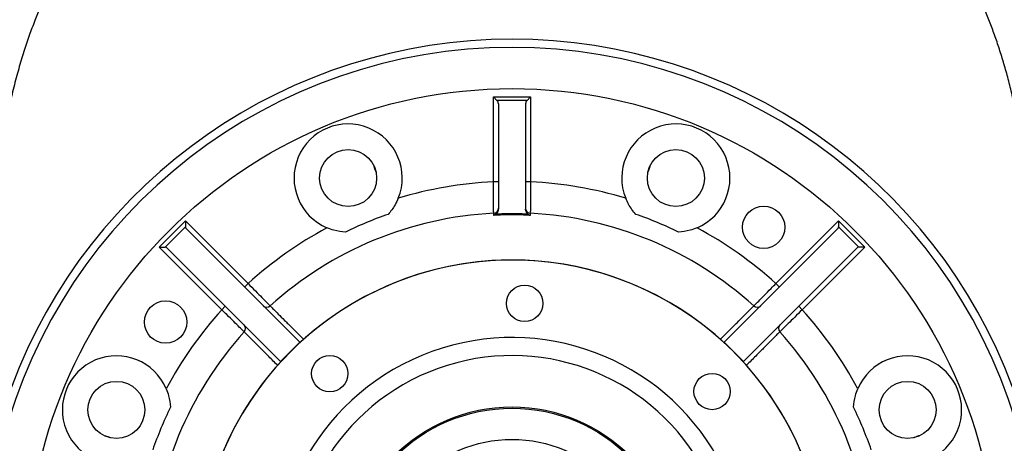
# Model space of a CAD drawing. Units: inches. Extents: x 0.1 to 16.9, y 0.1 to 10.9.
# Drawn here: x 6.6 to 7.1, y 6.1 to 6.3 of the extents above; entities that cross this region are included whole.
import ezdxf

# ---------------------------------------------------------------- set-up
doc = ezdxf.new("R2010")
doc.units = ezdxf.units.IN
doc.header["$MEASUREMENT"] = 0
doc.layers.add('SLD-0', color=179, linetype='Continuous')
doc.styles.add('SLDTEXTSTYLE0', font='TXT', dxfattribs={"width": 0.75})
doc.dimstyles.new('SLDDIMSTYLE1', dxfattribs={"dimtxt": 0.1, "dimasz": 0.13, "dimexe": 0, "dimexo": 0.0625, "dimgap": 0.025, "dimtad": 0, "dimtih": 1, "dimtoh": 1, "dimlfac": 26, "dimrnd": 1e-09, "dimzin": 12, "dimdsep": 46, "dimlunit": 5, "dimtxsty": 'SLDTEXTSTYLE0', "dimsah": 1, "dimcen": 0.09, "dimadec": 0, "dimazin": 3, "dimtfac": 1, "dimtofl": 0, "dimtmove": 0, "dimatfit": 3, "dimfxl": 1, "dimfrac": 2, "dimtolj": 1, "dimtzin": 12, "dimarcsym": 0})

# ---------------------------------------------------------------- blocks, each defined once
blk = doc.blocks.new('_D_24')
at = {"layer": 'SLD-0', "transparency": 16777216}
for p, q in [((6.062172261636815, 6.115479342097376), (6.062172261636815, 7.314420513561116)), ((7.639095338559892, 6.115479342097376), (7.639095338559892, 7.314420513561116)), ((6.062172261636815, 7.275050434820958), (7.639095338559892, 7.275050434820958))]:
    blk.add_line(p, q, dxfattribs=at)
for points in [[(6.062172261636815, 7.275050434820958), (6.192172261636815, 7.255050434820959), (6.192172261636815, 7.295050434820958)], [(7.639095338559892, 7.275050434820958), (7.509095338559892, 7.295050434820958), (7.509095338559892, 7.255050434820959)]]:
    blk.add_solid(points, dxfattribs=at)
at = {"layer": 'SLD-0', "transparency": 16777216, "insert": (6.756119912764178, 7.403957208798155), "char_height": 0.1, "attachment_point": 1, "style": 'SLDTEXTSTYLE0'}
blk.add_mtext('41"', dxfattribs=at)
blk = doc.blocks.new('_D_25')
at = {"layer": 'SLD-0', "transparency": 16777216}
for p, q in [((7.255388494223124, 6.960724647972601), (8.072166204701626, 6.960724647972601)), ((8.032796125961468, 6.960724647972601), (8.032796125961468, 6.597791956218124)), ((8.032796125961468, 6.076109263357217), (8.032796125961468, 6.439041955111685)), ((6.890003878838508, 6.076109263357217), (8.072166204701626, 6.076109263357217))]:
    blk.add_line(p, q, dxfattribs=at)
for points in [[(8.032796125961468, 6.960724647972601), (8.012796125961469, 6.830724647972601), (8.052796125961468, 6.830724647972601)], [(8.032796125961468, 6.076109263357217), (8.052796125961468, 6.206109263357217), (8.012796125961469, 6.206109263357217)]]:
    blk.add_solid(points, dxfattribs=at)
at = {"layer": 'SLD-0', "transparency": 16777216, "insert": (7.938282238627292, 6.567948729088885), "char_height": 0.1, "attachment_point": 1, "style": 'SLDTEXTSTYLE0'}
blk.add_mtext('23"', dxfattribs=at)

msp = doc.modelspace()

# ---------------------------------------------------------------- linework, layer by layer
at = {"color": 7, "linetype": 'Continuous', "lineweight": 25}
for p, q in [((6.841979953944506, 6.258673505920545), (6.841979953944506, 6.298265185112973)), ((6.841979953944506, 6.298265185112973), (6.843611738824168, 6.296633400233311)), ((6.841979953944506, 6.298265185112973), (6.859287646252199, 6.298265185112973)), ((6.857655861372538, 6.296633400233311), (6.843611738824168, 6.296633400233311)), ((6.8442876462522, 6.29500161535365), (6.844287646252198, 6.245983812875424)), ((6.856979953944507, 6.29500161535365), (6.856979953944506, 6.245983812875424)), ((6.859287646252199, 6.298265185112973), (6.857655861372538, 6.296633400233311)), ((6.859287646252199, 6.298265185112973), (6.859287646252199, 6.258673505920545)), ((6.844287646252198, 6.258673505920545), (6.841979953944506, 6.258673505920545)), ((6.859287646252199, 6.258673505920545), (6.856979953944506, 6.258673505920545)), ((6.686237876129582, 6.228266800728526), (6.698476262727042, 6.240505187325986)), ((6.698476262727042, 6.240505187325986), (6.698476262727042, 6.237768127422404)), ((6.698476262727042, 6.240505187325986), (6.727660579478366, 6.211320870574662)), ((6.973607020718338, 6.21132087057466), (7.002791337469662, 6.240505187325984)), ((7.002791337469662, 6.240505187325984), (7.002791337469662, 6.237768127422403)), ((7.002791337469662, 6.240505187325984), (7.015029724067121, 6.228266800728524)), ((6.698476262727041, 6.237768127422404), (6.688974936033164, 6.228266800728527)), ((6.751774832805539, 6.183943047488166), (6.698790158239693, 6.236927722054012)), ((6.949492767391164, 6.183943047488163), (7.00247744195701, 6.23692772205401)), ((7.01229266416354, 6.228266800728525), (7.002791337469663, 6.237768127422402)), ((6.715422192880906, 6.199082483977202), (6.686237876129582, 6.228266800728526)), ((6.686237876129582, 6.228266800728526), (6.688974936033164, 6.228266800728526)), ((6.742800015967402, 6.174968230650029), (6.689815341401556, 6.227952905215875)), ((6.958467584229301, 6.174968230650026), (7.011452258795147, 6.227952905215872)), ((7.015029724067121, 6.228266800728524), (6.985845407315797, 6.1990824839772)), ((7.015029724067121, 6.228266800728524), (7.012292664163541, 6.228266800728524)), ((6.727660579478366, 6.211320870574662), (6.726028794598704, 6.209689085695)), ((6.973607020718338, 6.21132087057466), (6.975238805597999, 6.209689085694999)), ((6.715422192880906, 6.199082483977202), (6.717053977760567, 6.200714268856864)), ((6.985845407315797, 6.1990824839772), (6.984213622436137, 6.200714268856862)), ((6.747287424386471, 6.179455639069097), (6.751774832805539, 6.183943047488166)), ((6.751872302767955, 6.183845577525748), (6.751774832805539, 6.183943047488166)), ((6.949395297428747, 6.183845577525747), (6.949492767391164, 6.183943047488163)), ((6.949492767391164, 6.183943047488163), (6.953980175810233, 6.179455639069094)), ((6.742800015967402, 6.174968230650029), (6.747287424386471, 6.179455639069097)), ((6.953980175810233, 6.179455639069094), (6.958467584229299, 6.174968230650026)), ((6.742897485929818, 6.174870760687611), (6.742800015967402, 6.174968230650029)), ((6.958370114266883, 6.17487076068761), (6.958467584229299, 6.174968230650026))]:
    msp.add_line(p, q, dxfattribs=at)
at = {"color": 7, "linetype": 'Continuous', "lineweight": 25, "flags": 128}
for points in [[(6.786322341271799, 6.266016021544654), (6.786608961809722, 6.264944077583021), (6.787227918071006, 6.263348278319862)], [(6.914039682125905, 6.263348278320317), (6.914201956171087, 6.263710998848516), (6.914945258924795, 6.266016021544165)], [(6.663394785135261, 6.139515145384759), (6.66242131159684, 6.139921384167551), (6.660727041911393, 6.140420722183653)], [(7.040540558285287, 6.140420722183662), (7.040100915261327, 6.140315025822095), (7.037872815061467, 6.139515145384782)]]:
    msp.add_lwpolyline(points, dxfattribs=at)
at = {"color": 7, "linetype": 'Continuous', "lineweight": 25}
for centre, radius in [((6.85063380009835, 6.076109263357217), 0.2259615384615383), ((6.77428109604474, 6.260440997007305), 0.01326923076923059), ((6.926986504151965, 6.260440997007304), 0.01326923076923059), ((6.967908261493243, 6.23752371175414), 0.009865384615384443), ((6.856524213558122, 6.202087012447917), 0.008461538461538798), ((6.689219351701426, 6.193383724752109), 0.009865384615384443), ((6.765719230739096, 6.169354135319264), 0.00846153846153904), ((6.943878672060399, 6.161023832716471), 0.008461538461537904), ((6.666302066448262, 6.152461967410829), 0.01326923076923059), ((7.034965533748439, 6.152461967410829), 0.01326923076923059), ((6.85063380009835, 6.076109263357217), 0.07774228607968783), ((6.85063380009835, 6.076109263357217), 0.07711538461538475), ((6.85063380009835, 6.076109263357217), 0.06261538461538445)]:
    msp.add_circle(centre, radius, dxfattribs=at)
for centre, radius, start, end in [((6.85063380009835, 6.076109263357217), 0.2489727574573616, 20.45353515587265, 159.5464648441274), ((6.85063380009835, 6.076109263357217), 0.245192307692308, 14.47321379483104, 165.5267862051689), ((6.841979953944506, 6.29500161535365), 0.002307692307693898, 0, 44.99999999998441), ((6.859287646252199, 6.29500161535365), 0.002307692307692535, 135, 180), ((6.77428109604474, 6.260440997007305), 0.02519230769230773, 338.0642617503266, 246.9357382496759), ((6.926986504151965, 6.260440997007304), 0.02519230769230785, 293.0642617503231, 201.935738249675), ((6.85063380009835, 6.076109263357217), 0.182769230769231, 92.71388302591477, 106.8517836149838), ((6.85063380009835, 6.076109263357217), 0.1827692307692314, 73.14821638501479, 87.28611697408384), ((6.841979953944506, 6.246350994555593), 0.002307692307692122, 272.9099942227624, 0), ((6.859287646252198, 6.246350994555592), 0.002307692307692122, 180, 267.0900057772381), ((6.85063380009835, 6.076109263357217), 0.1681538461538467, 92.90999422276889, 132.0900057772304), ((6.85063380009835, 6.076109263357217), 0.1770774428511738, 109.0103481050582, 115.9896518949406), ((6.85063380009835, 6.076109263357217), 0.1681538461538468, 47.90999422276854, 87.09000577723022), ((6.85063380009835, 6.076109263357217), 0.1770774428511739, 64.01034810505824, 70.98965189494021), ((6.85063380009835, 6.076109263357217), 0.1827692307692306, 118.1482163850151, 132.2861169740845), ((6.85063380009835, 6.076109263357217), 0.1827692307692307, 47.71388302591456, 61.85178361498365), ((6.85063380009835, 6.076109263357217), 0.1461538461538472, 301.513827303938, 278.1320494002471), ((6.85063380009835, 6.076109263357217), 0.1461538461538471, 90, 278.1320494002471), ((6.85063380009835, 6.076109263357217), 0.1461538461538472, 301.513827303938, 90), ((6.85063380009835, 6.076109263357217), 0.1827692307692303, 137.7138830259152, 151.8517836149839), ((6.736373910825771, 6.202607539227255), 0.002307692307692951, 225.0000000000008, 312.0900057772629), ((6.964893689370931, 6.202607539227254), 0.002307692307693163, 227.9099942227862, 315.0000000000164), ((6.85063380009835, 6.076109263357217), 0.1827692307692314, 28.1482163850156, 42.28611697408387), ((6.724135524228313, 6.190369152629795), 0.002307692307692535, 317.9099942227714, 45.00000000003119), ((6.977132075968391, 6.190369152629795), 0.002307692307692356, 135, 222.0900057772466), ((6.85063380009835, 6.076109263357217), 0.1681538461538467, 137.9099942227692, 177.0900057772305), ((6.85063380009835, 6.076109263357217), 0.1100683399986413, 29.32149445287181, 190.3243822513127), ((6.85063380009835, 6.076109263357217), 0.1681538461538462, 2.909994222769499, 42.09000577722976), ((6.666302066448262, 6.152461967410829), 0.02519230769230901, 23.06426175032331, 291.9357382496769), ((6.85063380009835, 6.076109263357217), 0.1016585351223019, 30.34886802471078, 189.297008679474), ((7.034965533748439, 6.152461967410829), 0.02519230769230806, 248.0642617503247, 156.9357382496751), ((6.85063380009835, 6.076109263357217), 0.1770774428511739, 154.0103481050589, 160.9896518949406), ((6.85063380009835, 6.076109263357217), 0.1770774428511736, 19.01034810505879, 25.98965189494087)]:
    msp.add_arc(centre, radius, start, end, dxfattribs=at)
for centre, major_axis, ratio, start_param, end_param in [((6.700421943119355, 6.238559506933672), (0.001631784879660536, 0.001631784879661424), 0.6494075931971092, 2.56563400043099, 3.141592653588536), ((7.000845657077349, 6.238559506933671), (-0.001631784879661424, 0.001631784879661424), 0.6494075931977489, 3.141592653590233, 3.717551306747817), ((6.688183556521896, 6.226321120336213), (0.001631784879660536, 0.001631784879662312), 0.6494075931969324, 0, 0.5759586531578862), ((7.013084043674808, 6.226321120336211), (-0.001631784879660536, 0.001631784879661424), 0.6494075931979255, 5.70722665402207, 6.283185307179586)]:
    msp.add_ellipse(centre, major_axis=major_axis, ratio=ratio, start_param=start_param, end_param=end_param, dxfattribs=at)
for points, knots in [([(6.699177832416406, 6.554755996479662), (6.693351410295497, 6.542699777096945), (6.681685925049388, 6.518561181160302), (6.66265505111203, 6.482939034180275), (6.642874674954188, 6.447573467255426), (6.622518187383859, 6.412409199882861), (6.601926728759116, 6.377326274800554), (6.581785545130097, 6.342890197540229), (6.562381219414248, 6.309001075526955), (6.543936590224999, 6.275584889776823), (6.526363219225734, 6.241867067573227), (6.509770454453324, 6.2078083814377), (6.499898972602413, 6.184686799907742), (6.49496649535277, 6.173133653521543)], [0, 0, 0, 0, 0.09304390960179545, 0.1862896872516176, 0.2797319890245277, 0.373321779511809, 0.4669821918389885, 0.5606240992551581, 0.6488207129743677, 0.7368671169634444, 0.8247324634159654, 0.9124241780658401, 1, 1, 1, 1]), ([(7.206301104843923, 6.173133653521543), (7.20105952316008, 6.18538394137271), (7.190568703163897, 6.209902411655109), (7.172842268797616, 6.245982465489457), (7.154048568634233, 6.281689993053314), (7.134327877963926, 6.317075480018517), (7.11403086487706, 6.352260591273841), (7.093842219601248, 6.386678927897405), (7.074070138412794, 6.420439591426745), (7.054960742417657, 6.453625270185995), (7.036410433591179, 6.487005545992973), (7.018558050959546, 6.520623949531845), (7.007575576528701, 6.543386142276052), (7.002089923347843, 6.554755665220706)], [0, 0, 0, 0, 0.09288566994714333, 0.1859070224249935, 0.2791270669305583, 0.3725469973945045, 0.4661223285944365, 0.5597787941517155, 0.6480783402120346, 0.736297942578985, 0.8243766463897992, 0.9122776188161109, 0.9999999999999999, 0.9999999999999999, 0.9999999999999999, 0.9999999999999999]), ([(6.536084700612305, 6.154229118908277), (6.535916254058712, 6.15938726537688), (6.535576973684154, 6.16977666087693), (6.536178920472762, 6.185487241628731), (6.537584040550509, 6.201408381653627), (6.539841905618877, 6.217301779391822), (6.542624439189381, 6.231815969582574), (6.545687911419765, 6.244892452203357), (6.548892308096422, 6.256712737980337), (6.552530857191016, 6.268529078965214), (6.556603410938574, 6.280341615191955), (6.56182699501375, 6.294026888899888), (6.568422413308096, 6.309465493239281), (6.576655034032436, 6.326503496302767), (6.585713661558123, 6.343237469268134), (6.59559562435475, 6.359668701366419), (6.606309120635453, 6.375791531070901), (6.61782279885444, 6.391626751013392), (6.629099975400944, 6.405659036586208), (6.639541460185902, 6.418193993396779), (6.648671417756028, 6.429466245218534), (6.657784656370189, 6.440734043031416), (6.667416159400436, 6.451983157207822), (6.676034882067195, 6.46163346526293), (6.683597702349582, 6.469607957673071), (6.689689622312685, 6.475755743903783), (6.695772842483636, 6.481614522385737), (6.701846758305123, 6.487184761119187), (6.707911692963565, 6.492466187730103), (6.713967151844773, 6.4974594355752), (6.721181132829458, 6.503069171978643), (6.729654894858517, 6.509168490989775), (6.739503508221428, 6.515594836918188), (6.749510988695777, 6.521467550699239), (6.759676487699306, 6.526786919868002), (6.770000182744537, 6.531553326730676), (6.782680233542274, 6.536646586355117), (6.797783332981007, 6.541583884908285), (6.815367471376591, 6.545687097894152), (6.83298871728352, 6.548150021061303), (6.848677912266508, 6.548879067908601), (6.862366415937019, 6.548455964299609), (6.874091200062065, 6.547367320093092), (6.885802933948791, 6.545552687198897), (6.897501492567036, 6.543012668780674), (6.909185964822073, 6.53974722504531), (6.91955682775793, 6.536203333913768), (6.928626804048176, 6.532627674718773), (6.936408753315218, 6.529212216772168), (6.944102521099454, 6.525485715445859), (6.951708007430651, 6.521447805871014), (6.959225183027026, 6.517098622054763), (6.966654189563272, 6.51243835585807), (6.973994460330188, 6.507466436327905), (6.981436148027216, 6.502048498454606), (6.989000236680883, 6.49611575067697), (6.996711350423568, 6.489607921225383), (7.00443791416648, 6.482632900689885), (7.012179459674139, 6.475190046585089), (7.019935706237912, 6.467279146735443), (7.027204532893968, 6.459445339692988), (7.033317391835283, 6.452528758747925), (7.038439170517605, 6.446561911749068), (7.043152146532432, 6.440969285916275), (7.048026367950934, 6.435093486819827), (7.052821703743247, 6.429232307353687), (7.057456585731321, 6.423570720799151), (7.061973780824408, 6.418049094710686), (7.066487565225303, 6.412525183507362), (7.072001731525599, 6.405790732740785), (7.078198583432675, 6.398117964669333), (7.0847122656156, 6.389748767768242), (7.090770843816176, 6.381606762380909), (7.096609864046568, 6.373273989958541), (7.102499930866725, 6.364451380029943), (7.10826131142738, 6.355335626906705), (7.114042372850984, 6.345665111709661), (7.119788221232892, 6.335439383009107), (7.125393579195038, 6.324756907252816), (7.130658051367504, 6.313974545925509), (7.135581628758686, 6.303092221160863), (7.141268269070689, 6.289464317777791), (7.147341997548946, 6.273068423868753), (7.153304061175415, 6.253873207315747), (7.158181089871648, 6.234412416241887), (7.161967265481176, 6.214517463516781), (7.164490009887821, 6.19430007651253), (7.165740771306192, 6.174132907167627), (7.165367693915815, 6.160822224635607), (7.165182899584396, 6.154229118908279)], [0, 0, 0, 0, 0.01469316407440375, 0.02959456340476069, 0.04474065141403009, 0.06016614688298239, 0.07521132002363319, 0.08667909252038306, 0.09822634291654622, 0.1098644416904954, 0.1216044953581213, 0.1334573238328491, 0.1510875345445297, 0.1687205552210316, 0.186389378931487, 0.204126798956334, 0.2219652302679163, 0.2399365412627144, 0.2580718998414399, 0.2713471757218814, 0.2846223834741943, 0.297856944208914, 0.3110949109469063, 0.3251278401897216, 0.3331720677638963, 0.3410048011506003, 0.3486300452805452, 0.3560521409729564, 0.363275795282608, 0.3703061138668097, 0.3771486351782407, 0.3877688110969693, 0.3981791383453407, 0.4084040276539974, 0.4184692390483513, 0.4284017750052173, 0.4382297316462735, 0.4541721651610566, 0.4696822360773012, 0.4849049218359034, 0.499993486115116, 0.5100463628651324, 0.5201362293222817, 0.5303093492837174, 0.5406108649406955, 0.5510842583910885, 0.5617709139182899, 0.569132488661962, 0.576549174691206, 0.5840329855625003, 0.5915956149471403, 0.5992483952139941, 0.6070022634723071, 0.6148677351474838, 0.6228548848850273, 0.6315944257811175, 0.6406411524168651, 0.6500061163134134, 0.6596992805521715, 0.6697296302644012, 0.680105274627712, 0.6888131085355329, 0.6949391105474106, 0.7016126801336668, 0.7088342858036584, 0.715853956461216, 0.7223730107986426, 0.7288920648025183, 0.7354111189314757, 0.7419301736441483, 0.7527523209382398, 0.7624643928534761, 0.7710698173866849, 0.7806939649574732, 0.7905515612441074, 0.8004135769260486, 0.8105892965946041, 0.8218526108127939, 0.8330721121986574, 0.8442560749011965, 0.8554128521388595, 0.8665508582954641, 0.8857313112118403, 0.9046340860182159, 0.923306611003278, 0.9425341187374437, 0.9620933446945388, 0.9812239090221622, 1, 1, 1, 1]), ([(7.085302608195276, 6.171218885685674), (7.085735639466373, 6.173797698031084), (7.08662956918593, 6.179121278914487), (7.087813608134813, 6.187355394030211), (7.088887107058291, 6.196104541899205), (7.089791197215794, 6.205383992803959), (7.090481444761899, 6.215208612396969), (7.090874390561906, 6.224856771393274), (7.090988002673705, 6.233938841309071), (7.090866315237828, 6.242542069647631), (7.090500142704033, 6.251256061209752), (7.089870530286539, 6.26004573490845), (7.088987000927033, 6.268665266840193), (7.087873399248251, 6.277088498802547), (7.086544150465469, 6.28533156459585), (7.085014800382004, 6.293295997972269), (7.083312039514837, 6.300881861888066), (7.081436323782595, 6.308215978496606), (7.079406500140485, 6.315290308710236), (7.077243069040124, 6.322097545274739), (7.074965595245393, 6.328631577816207), (7.072593312815661, 6.33488732996897), (7.069617297576268, 6.342147406957237), (7.065922772770462, 6.350340738322963), (7.061376317758368, 6.35937462244711), (7.056606580023408, 6.367933047266275), (7.051657983967941, 6.376008001886218), (7.046557409480743, 6.383589501198331), (7.040705327435846, 6.391621279936254), (7.033598403972741, 6.400141070974915), (7.0247035341688, 6.409061013253014), (7.014690362522753, 6.417590673042805), (7.003084174876494, 6.425979208274772), (6.989761037997047, 6.434037062705237), (6.97871816449831, 6.439505129433264), (6.971163494273864, 6.442789672406763), (6.96753036746007, 6.444290386115051), (6.963833414403065, 6.445738707598225), (6.960073335046913, 6.447133068968469), (6.956251002178001, 6.448471912455673), (6.952367198363407, 6.449753438162999), (6.947178884096071, 6.451362741105731), (6.940457489115862, 6.453247173129658), (6.931973478017585, 6.455308983529126), (6.922788161404612, 6.457207208996278), (6.912904119563215, 6.458892738488245), (6.902833356605599, 6.460245875749761), (6.893693405140175, 6.461162935078586), (6.885721765684135, 6.46178043358453), (6.87863422379964, 6.462190699745618), (6.871563280698942, 6.462452690501602), (6.86453264073993, 6.462636819281778), (6.857562053751828, 6.462745275660345), (6.850311296703445, 6.462779407610762), (6.842356182697384, 6.462745166760297), (6.833452225195031, 6.462589173497097), (6.824165385189967, 6.462263807713069), (6.814901839348726, 6.461725219617957), (6.805592082344175, 6.46097570339221), (6.7949029557417, 6.459857341445987), (6.783104628158236, 6.458117290194292), (6.773614690874548, 6.45626141190118), (6.767484413052582, 6.454867652188952), (6.764445031837921, 6.454137126072391), (6.761461678037322, 6.453380984379814), (6.758534539159915, 6.452600484476998), (6.755663771169242, 6.451796776211177), (6.748591303015728, 6.449722164573513), (6.737620399791532, 6.44600262973263), (6.72326726760947, 6.439941318520766), (6.709953630992218, 6.433122087791854), (6.69849147448043, 6.426115360762128), (6.688720652913339, 6.419164104030386), (6.680446702931765, 6.412453229261675), (6.672897374229358, 6.405468767947697), (6.66606134343199, 6.398257351289863), (6.658775398546665, 6.389356135139295), (6.650999933599089, 6.378329930933407), (6.644890461754821, 6.368353957052645), (6.640933043698364, 6.36119982182353), (6.638881397955736, 6.357324693027424), (6.636874888487734, 6.353357812921845), (6.634916784548149, 6.349300189170817), (6.633011014066099, 6.345152909941522), (6.630869542277321, 6.3402519595397), (6.628497421032002, 6.33444234072451), (6.625923227177219, 6.327569215543314), (6.623400191919936, 6.320162703929394), (6.620971576403864, 6.312230301281035), (6.61868283060518, 6.303782277796869), (6.616579807593002, 6.294831452038142), (6.614422915818007, 6.283902499047839), (6.612483897113303, 6.271194755181184), (6.611067264019012, 6.256849879276102), (6.610343079352581, 6.242497663041484), (6.610254668302118, 6.227491842131493), (6.610890486830059, 6.212337512058928), (6.612180927087295, 6.197483484397104), (6.613867874206787, 6.183933460770692), (6.615288491215029, 6.175320429273587), (6.615964992001424, 6.171218885685674)], [0, 0, 0, 0, 0.009545659673051843, 0.0197056181483548, 0.03049339694082236, 0.04192289939357768, 0.05400850444890096, 0.06676514621365878, 0.07750070054859798, 0.08747552047254323, 0.0984399471857245, 0.1095621907717945, 0.1198146189929211, 0.130155207594825, 0.1405845153505881, 0.1502347421213308, 0.1596096844153547, 0.1687035267162283, 0.177510619677755, 0.1860254940457204, 0.1942428745209412, 0.2021576938050555, 0.2097651071255693, 0.2219764184939564, 0.233753097667306, 0.2450867701662831, 0.255969718285747, 0.2663949718576153, 0.2763564127240325, 0.289786821146045, 0.3035671871681866, 0.3177618020730012, 0.3324267732422208, 0.3494673381333144, 0.3672128217460243, 0.3712993600844837, 0.3754240401455317, 0.3795872418207853, 0.3837893177777453, 0.388030594029682, 0.3923113705063056, 0.3966319216231206, 0.405081778197687, 0.4142071281549959, 0.4240092826846051, 0.4344884426569592, 0.4456438463136494, 0.4558707820729323, 0.4632987057886107, 0.4707239471203685, 0.4781400755038382, 0.4854963397823324, 0.4927833182061452, 0.5000029530931758, 0.5082339289024549, 0.51772965610583, 0.5279316208986295, 0.537380631542341, 0.5468352260939162, 0.5572290743247976, 0.5710908619708538, 0.5842206777525691, 0.5875387987215234, 0.5908067496867961, 0.5940245724287924, 0.5971923200992121, 0.6003100576378343, 0.6033778622196636, 0.6203222367735224, 0.6366523304132456, 0.6523928930647777, 0.6675758940179203, 0.6793486353394086, 0.6908138607392899, 0.7019990156984426, 0.7129349388101154, 0.7236557640582028, 0.7406501689872221, 0.7589448018525111, 0.76394801583453, 0.7690375209445168, 0.7742126271651996, 0.7794726205547922, 0.7848167645850387, 0.7902443014236377, 0.7983117486883272, 0.8070039742519387, 0.8163099340996149, 0.8262176978627697, 0.8367145030895128, 0.8477868062565638, 0.8594203332236596, 0.877122442652406, 0.8946106780558777, 0.9122220535476123, 0.9299410611560296, 0.9498400641317088, 0.9681129252146017, 0.9848153083885292, 1, 1, 1, 1]), ([(6.842097108901462, 6.244046277977998), (6.842095717439928, 6.244207683180808), (6.842092934657551, 6.244530477266441), (6.842071573905345, 6.247047408256093), (6.842041148434683, 6.250752868309979), (6.84200864555459, 6.254866770119872), (6.841988123787863, 6.257589550189111), (6.841979953944506, 6.258673505920545)], [0, 0, 0, 0, 0.2143987709694306, 0.4287758636666149, 0.6432579528240069, 0.857978765509566, 1, 1, 1, 1]), ([(6.859287646252199, 6.258673505920545), (6.859275183280766, 6.25702758415432), (6.859250256496188, 6.253735629461282), (6.859215042861774, 6.24934882399326), (6.859187554081323, 6.246040922547778), (6.859172620513719, 6.244294020504251), (6.859171094633533, 6.244116478642812), (6.859170491295242, 6.244046277977998)], [0, 0, 0, 0, 0.2149772475860929, 0.4299690140866285, 0.6448871737496708, 0.8595871627954815, 0.9999999999999999, 0.9999999999999999, 0.9999999999999999, 0.9999999999999999]), ([(6.797649566874344, 6.251029996106769), (6.797178721800479, 6.249970585218083), (6.795959632786868, 6.24722761041176), (6.794096392251349, 6.244935621119992), (6.792952785489724, 6.243528859941458)], [0, 0, 0, 0, 0.3862269847478955, 0.9999999999999999, 0.9999999999999999, 0.9999999999999999, 0.9999999999999999]), ([(6.908314814706982, 6.243528859941455), (6.907698911486518, 6.244257251350426), (6.906449421266528, 6.245734947702049), (6.904857736092285, 6.248248949425967), (6.904034080933275, 6.250096669300166), (6.903618033322362, 6.251029996106769)], [0, 0, 0, 0, 0.3248098092113286, 0.6589455396265402, 0.9999999999999999, 0.9999999999999999, 0.9999999999999999, 0.9999999999999999]), ([(6.844287646252198, 6.245983812875424), (6.84423504343814, 6.245482625749516), (6.844151262933407, 6.244684384987545), (6.843566602512924, 6.244007753303219), (6.843349029680214, 6.243755954708508)], [0, 0, 0, 0, 0.62786461151075, 1, 1, 1, 1]), ([(6.857918570516491, 6.243755954708508), (6.857714918680678, 6.24399209890468), (6.85717398749741, 6.244619334887837), (6.856990308920693, 6.24542135045665), (6.856980938059293, 6.245930357650279), (6.856979953944506, 6.245983812875424)], [0, 0, 0, 0, 0.3508165259735748, 0.9318236575054799, 1, 1, 1, 1]), ([(6.842095146242456, 6.243053273690857), (6.842095715834249, 6.243340883859323), (6.842096862651919, 6.243919958957062), (6.842097026454817, 6.244003985190347), (6.842097108901462, 6.244046277977998)], [0, 0, 0, 0, 0.4966716227101072, 1, 1, 1, 1]), ([(6.843349029680214, 6.243755954708508), (6.843070684241583, 6.243544499234663), (6.842668100929368, 6.243238661835405), (6.842233455119826, 6.243091342804575), (6.842097834681427, 6.243054013675814), (6.842095146242456, 6.243053273690857)], [0, 0, 0, 0, 0.6871099536500469, 0.993797499817471, 1, 1, 1, 1]), ([(6.843349029680214, 6.243755954708508), (6.843661860301113, 6.243772396863493), (6.846085449087089, 6.243899778966711), (6.850633800098347, 6.244003113399898), (6.855182151109606, 6.243899778966711), (6.857605739895591, 6.243772396863493), (6.857918570516491, 6.243755954708508)], [0, 0, 0, 0, 0.06453871686243001, 0.4999999999988449, 0.9354612831375716, 1, 1, 1, 1]), ([(6.857918570516491, 6.243755954708508), (6.858201600028394, 6.243541490276521), (6.858604430820854, 6.243236246923944), (6.859038982890009, 6.243090011353945), (6.859169765514816, 6.243054013678829), (6.859172453954248, 6.243053273690857)], [0, 0, 0, 0, 0.698243190064875, 0.9937969213572145, 1, 1, 1, 1]), ([(6.859170491295242, 6.244046277977998), (6.859170571569399, 6.244005099576227), (6.859170733193562, 6.243922190891431), (6.859171877827603, 6.243344195232801), (6.859172453954248, 6.243053273690857)], [0, 0, 0, 0, 0.4966717524592568, 1, 1, 1, 1]), ([(6.773036904625601, 6.235279431980931), (6.771233522160593, 6.235465510253626), (6.768295330972329, 6.235768681406596), (6.765493728777762, 6.236846231384377), (6.76441167440969, 6.237262410263211)], [0, 0, 0, 0, 0.6137730152521056, 1, 1, 1, 1]), ([(6.936855925787015, 6.237262410263209), (6.935773871418943, 6.236846231384376), (6.932972269224376, 6.235768681406594), (6.930034078036111, 6.235465510253626), (6.928230695571103, 6.23527943198093)], [0, 0, 0, 0, 0.3862269847478983, 1, 1, 1, 1]), ([(6.727660579478366, 6.211320870574662), (6.728815609268952, 6.210148215480848), (6.731125746857349, 6.207802826095633), (6.734202786951851, 6.204675986401765), (6.736522388992384, 6.202317509355104), (6.73774707564651, 6.201071703447136), (6.737871537740452, 6.200945083432743), (6.737920750481989, 6.200895017442011)], [0, 0, 0, 0, 0.2149772475861005, 0.4299690140866457, 0.6448871737496874, 0.8595871627954708, 0.9999999999999999, 0.9999999999999999, 0.9999999999999999, 0.9999999999999999]), ([(6.963346849714714, 6.20089501744201), (6.963459996516254, 6.201010132067324), (6.963686278678843, 6.201240349678492), (6.965450913316667, 6.203035192981786), (6.968049555191561, 6.205676862969932), (6.97093554005155, 6.208608813843765), (6.972846325221774, 6.210548621174819), (6.973607020718338, 6.21132087057466)], [0, 0, 0, 0, 0.2143987709694311, 0.4287758636666131, 0.6432579528240119, 0.857978765509568, 1, 1, 1, 1]), ([(6.725848046013557, 6.188822312973579), (6.725732931388242, 6.188935459775118), (6.725502713777075, 6.189161741937706), (6.723707870473779, 6.190926376575532), (6.721066200485633, 6.193525018450425), (6.718134249611802, 6.196411003310414), (6.716194442280748, 6.19832178848064), (6.715422192880906, 6.199082483977202)], [0, 0, 0, 0, 0.2143987709694305, 0.4287758636666135, 0.6432579528240141, 0.8579787655095685, 0.9999999999999999, 0.9999999999999999, 0.9999999999999999, 0.9999999999999999]), ([(6.985845407315797, 6.1990824839772), (6.984672752221982, 6.197927454186615), (6.982327362836768, 6.195617316598216), (6.9792005231429, 6.192540276503715), (6.976842046096239, 6.19022067446318), (6.975596240188271, 6.188995987809056), (6.975469620173878, 6.188871525715114), (6.975419554183147, 6.188822312973578)], [0, 0, 0, 0, 0.2149772475860923, 0.4299690140866312, 0.6448871737496729, 0.8595871627954825, 0.9999999999999999, 0.9999999999999999, 0.9999999999999999, 0.9999999999999999]), ([(6.689480653192358, 6.16233138904588), (6.689896832071191, 6.161249334677808), (6.690974382048972, 6.15844773248324), (6.691277553201941, 6.155509541294977), (6.691463631474636, 6.153706158829968)], [0, 0, 0, 0, 0.386226984747899, 1, 1, 1, 1]), ([(7.009803968722065, 6.153706158829967), (7.00999004699476, 6.155509541294975), (7.010293218147729, 6.15844773248324), (7.01137076812551, 6.161249334677807), (7.011786947004345, 6.162331389045879)], [0, 0, 0, 0, 0.6137730152521016, 1, 1, 1, 1])]:
    msp.add_open_spline(points, degree=3, knots=knots, dxfattribs=at)
msp.add_open_spline([(6.859172453954248, 6.243053273690857), (6.856326236002278, 6.243190953773879), (6.850633800098347, 6.243466313939923), (6.844941364194416, 6.243190953773878), (6.842095146242456, 6.243053273690857)], degree=3, dxfattribs=at)
at = {"color": 8, "linetype": 'Continuous', "lineweight": 25}
for points, knots in [([(6.737920750481989, 6.200895017442011), (6.738003111571512, 6.200812978337179), (6.738170223612479, 6.200646519608587), (6.739513804807396, 6.199308259446262), (6.741642207494642, 6.197188571947569), (6.744525758434102, 6.194317306122779), (6.748153450908674, 6.190706241788289), (6.751246145662125, 6.187628250569181), (6.753246187652189, 6.185639033800629), (6.753670390208309, 6.185217127239623)], [0, 0, 0, 0, 0.1571029471334222, 0.3187645317583668, 0.4758708148300891, 0.6375300158582604, 0.7947215417341236, 0.9564610907443957, 0.9999999999999999, 0.9999999999999999, 0.9999999999999999, 0.9999999999999999]), ([(6.94757445969087, 6.185194314855596), (6.949010808129729, 6.186623286993115), (6.951906772380166, 6.189504379152351), (6.955641316320175, 6.193221728134683), (6.958772461396393, 6.196339201425339), (6.961173032161981, 6.198729844287999), (6.962541737887564, 6.200093075216873), (6.963233935019579, 6.200782544705279), (6.963308297024307, 6.200856615650346), (6.963346849714714, 6.20089501744201)], [0, 0, 0, 0, 0.154753903941274, 0.312014662532366, 0.4738512436701552, 0.6308468579530098, 0.7924058601256803, 0.8923736304017498, 1, 1, 1, 1]), ([(6.741534831855952, 6.173063910456269), (6.740110672275221, 6.174495421328426), (6.737234449101684, 6.177386491121005), (6.733521389348979, 6.181116725108367), (6.730403847862958, 6.184247938938579), (6.728013223093844, 6.186648491462408), (6.726649987620232, 6.188017201769956), (6.725960518884575, 6.188709398143055), (6.725886447851071, 6.188783760236945), (6.725848046013557, 6.188822312973579)], [0, 0, 0, 0, 0.1543182141747497, 0.3116600342501978, 0.4735800355215771, 0.630656574617754, 0.7922988538434226, 0.8923181534133773, 0.9999999999999999, 0.9999999999999999, 0.9999999999999999, 0.9999999999999999]), ([(6.975419554183147, 6.188822312973578), (6.975337515259115, 6.188739952066689), (6.97517105689737, 6.188572840396295), (6.973832793949112, 6.187229256387159), (6.971713116910158, 6.18510086426585), (6.96884181152113, 6.182217273360458), (6.965230893195225, 6.178589728376887), (6.962147961839939, 6.175492067627703), (6.960153425376705, 6.173486676229778), (6.95972632651158, 6.173057252949746)], [0, 0, 0, 0, 0.157019374991692, 0.3185949624720311, 0.4756176716274414, 0.6371908767789755, 0.7942987833929548, 0.9559522937848526, 0.9999999999999999, 0.9999999999999999, 0.9999999999999999, 0.9999999999999999])]:
    msp.add_open_spline(points, degree=3, knots=knots, dxfattribs=at)

# ---------------------------------------------------------------- dimensions: what is measured, and where the dimension line sits
at = {"layer": 'SLD-0'}
dim = msp.add_linear_dim(base=(7.639095338559892, 7.354425435374178), p1=(6.062172261636815, 6.076109263357218), p2=(7.639095338559892, 6.076109263357218), dimstyle='SLDDIMSTYLE1', dxfattribs=at)
dim.commit()
dim.dimension.update_dxf_attribs({"geometry": '_D_24', "text_midpoint": (6.850633800098356, 7.354425435374178), "dimtype": 160})
dim = msp.add_linear_dim(base=(8.032796125961468, 6.076109263357217), p1=(7.216018415482966, 6.960724647972601), p2=(6.85063380009835, 6.076109263357217), angle=90.0000000000002, dimstyle='SLDDIMSTYLE1', dxfattribs=at)
dim.commit()
dim.dimension.update_dxf_attribs({"geometry": '_D_25', "text_midpoint": (8.032796125961468, 6.518416955664908), "dimtype": 160})

doc.saveas('drawing.dxf')
